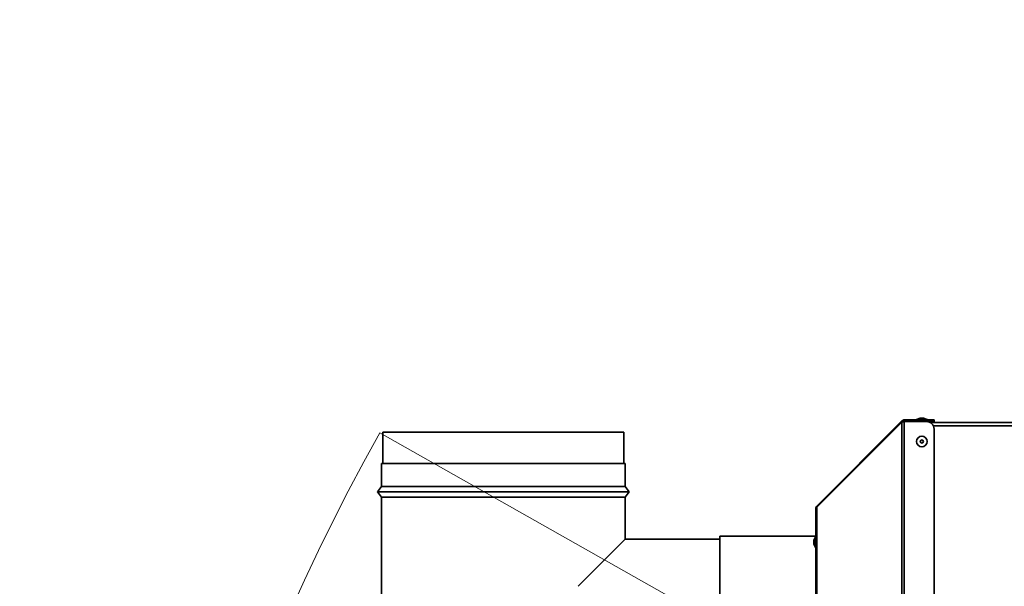
# Model space of a CAD drawing. Units: millimetres. Extents: x 3762 to 16654, y 312 to 10311.
# Drawn here: x 4408 to 5054, y 2504 to 2876 of the extents above; entities that cross this region are included whole.
import ezdxf

# ---------------------------------------------------------------- set-up
doc = ezdxf.new("R2010")
doc.units = ezdxf.units.MM
doc.header["$LTSCALE"] = 25
doc.layers.add('KONTUR', color=7, linetype='Continuous', lineweight=35)
doc.styles.add('SLDTEXTSTYLE1', font='TXT', dxfattribs={"width": 0.605})
doc.dimstyles.new('SLDDIMSTYLE0', dxfattribs={"dimtxt": 77.049561, "dimasz": 82.55, "dimexe": 0, "dimexo": 0.0625, "dimgap": 19.26239, "dimtad": 1, "dimdec": 0, "dimrnd": 1e-09, "dimzin": 12, "dimdsep": 46, "dimtxsty": 'SLDTEXTSTYLE1', "dimsah": 1, "dimcen": 0.09, "dimadec": 0, "dimazin": 3, "dimtfac": 1, "dimtdec": 0, "dimtofl": 0, "dimtmove": 0, "dimatfit": 3, "dimfxl": 1, "dimfrac": 2, "dimtolj": 1, "dimtzin": 12, "dimarcsym": 0})

# ---------------------------------------------------------------- blocks, each defined once
blk = doc.blocks.new('_D_23')
at = {"color": 7, "linetype": 'Continuous', "lineweight": 0}
for p, q in [((5778.53, 3729.97), (3815.54, 3729.97)), ((3865.54, 3729.97), (3865.54, 648.93)), ((5760.61, 648.93), (3815.54, 648.93))]:
    blk.add_line(p, q, dxfattribs=at)
at = {"color": 7, "linetype": 'Continuous', "lineweight": 18}
for points in [[(3865.54, 3729.97), (3852.84, 3647.42), (3878.24, 3647.42)], [(3865.54, 648.93), (3878.24, 731.48), (3852.84, 731.48)]]:
    blk.add_solid(points, dxfattribs=at)
at = {"color": 7, "linetype": 'Continuous', "lineweight": 18, "insert": (3763.22, 2071.86), "char_height": 79.375, "attachment_point": 1, "rotation": 90, "style": 'SLDTEXTSTYLE1'}
blk.add_mtext('3081', dxfattribs=at)

msp = doc.modelspace()

# ---------------------------------------------------------------- linework, layer by layer
at = {"color": 7, "linetype": 'Continuous', "lineweight": 18}
msp.add_line((5785.61, 1960.04), (4644.04, 2604.88), dxfattribs=at)
msp.add_arc((5785.61, 1960.04), 1311.11, 150.53894, 270, dxfattribs=at)
at = {"layer": 'KONTUR', "color": 7, "linetype": 'Continuous', "lineweight": 35}
for p, q in [((4930.68, 2556.76), (4986.55, 2612.62)), ((4930.68, 2555.98), (4986.55, 2611.85)), ((4987.26, 2611.92), (4986.55, 2612.62)), ((4986.55, 2126.38), (4986.55, 2611.85)), ((4988.1, 2612.27), (4988.1, 2613.27)), ((4988.1, 2613.27), (5002.61, 2613.27)), ((4988.1, 2612.27), (5002.61, 2612.27)), ((4988.1, 2126.03), (4988.1, 2612.2)), ((5002.61, 2612.2), (4988.1, 2612.2)), ((4998.58, 2614.47), (4996.11, 2613.57)), ((4996.11, 2613.57), (4996.11, 2613.27)), ((4996.11, 2613.57), (5003.11, 2613.57)), ((4997.61, 2612.27), (4997.61, 2612.2)), ((4998.58, 2614.47), (5000.63, 2614.47)), ((5003.11, 2613.57), (5000.63, 2614.47)), ((5001.61, 2612.2), (5001.61, 2612.27)), ((5002.61, 2612.27), (5002.61, 2613.27)), ((5002.61, 2613.27), (5007.61, 2613.27)), ((5007.61, 2612.27), (5002.61, 2612.27)), ((5003.11, 2613.27), (5003.11, 2613.57)), ((5189.61, 2611.6), (5004.98, 2611.6)), ((5007.61, 2613.27), (5007.61, 2612.27)), ((4646.04, 2605.2), (4646.04, 2584.7)), ((4804.04, 2605.2), (4646.04, 2605.2)), ((4804.04, 2584.7), (4804.04, 2605.2)), ((5189.61, 2609.4), (5007.1, 2609.4)), ((5007.61, 2131.03), (5007.61, 2607.2)), ((4645.04, 2584.7), (4645.04, 2569.7)), ((4805.04, 2584.7), (4645.04, 2584.7)), ((4805.04, 2569.7), (4805.04, 2584.7)), ((4645.04, 2569.7), (4642.54, 2566.2)), ((4642.54, 2566.2), (4645.04, 2562.7)), ((4807.54, 2566.2), (4642.54, 2566.2)), ((4805.04, 2569.7), (4645.04, 2569.7)), ((4807.54, 2566.2), (4805.04, 2569.7)), ((4805.04, 2562.7), (4807.54, 2566.2)), ((4645.04, 2562.7), (4645.04, 2347.7)), ((4805.04, 2562.7), (4645.04, 2562.7)), ((4805.04, 2535.2), (4805.04, 2562.7)), ((4930.04, 2425.91), (4930.04, 2555.2)), ((4930.68, 2556.76), (4931.07, 2556.37)), ((4930.68, 2426.01), (4930.68, 2555.98)), ((4774.06, 2504.22), (4805.04, 2535.2)), ((4867.04, 2535.2), (4805.04, 2535.2)), ((4930.04, 2537), (4867.04, 2537)), ((4867.04, 2442.59), (4867.04, 2537)), ((4929.74, 2536.65), (4928.84, 2534.17)), ((4928.84, 2532.12), (4928.84, 2534.17)), ((4928.84, 2532.12), (4929.74, 2529.65)), ((4930.04, 2536.65), (4929.74, 2536.65)), ((4929.74, 2529.65), (4929.74, 2536.65)), ((4929.74, 2529.65), (4930.04, 2529.65))]:
    msp.add_line(p, q, dxfattribs=at)
for radius in [3.5, 1.03]:
    msp.add_circle((4999.61, 2599.11), radius, dxfattribs=at)
msp.add_arc((5002.61, 2607.2), 5, 0, 90, dxfattribs=at)
for points, knots in [([(4988.1, 2613.27), (4987.85, 2613.24), (4987.35, 2613.19), (4986.83, 2612.89), (4986.6, 2612.67), (4986.55, 2612.62)], [0, 0, 0, 0, 0.438135, 0.876305, 1, 1, 1, 1]), ([(4986.55, 2611.85), (4986.74, 2611.9), (4987.14, 2612), (4987.71, 2612.12), (4988.03, 2612.18), (4988.1, 2612.2)], [0, 0, 0, 0, 0.438135, 0.876305, 1, 1, 1, 1]), ([(4930.68, 2556.76), (4930.52, 2556.56), (4930.19, 2556.15), (4930.05, 2555.58), (4930.04, 2555.27), (4930.04, 2555.2)], [0, 0, 0, 0, 0.438115, 0.88086, 1, 1, 1, 1])]:
    msp.add_open_spline(points, degree=3, knots=knots, dxfattribs=at)
msp.add_open_spline([(4930.04, 2555.2), (4930.07, 2555.33), (4930.13, 2555.59), (4930.5, 2555.85), (4930.68, 2555.98)], degree=3, dxfattribs=at)

# ---------------------------------------------------------------- dimensions: what is measured, and where the dimension line sits
at = {"color": 7, "linetype": 'Continuous', "lineweight": 18}
dim = msp.add_linear_dim(base=(3865.54, 648.93), p1=(5803.53, 3729.97), p2=(5785.61, 648.93), angle=90, dimstyle='SLDDIMSTYLE0', dxfattribs=at)
dim.commit()
dim.dimension.update_dxf_attribs({"geometry": '_D_23', "text_midpoint": (3865.54, 2189.45), "dimtype": 160})

doc.saveas('drawing.dxf')
